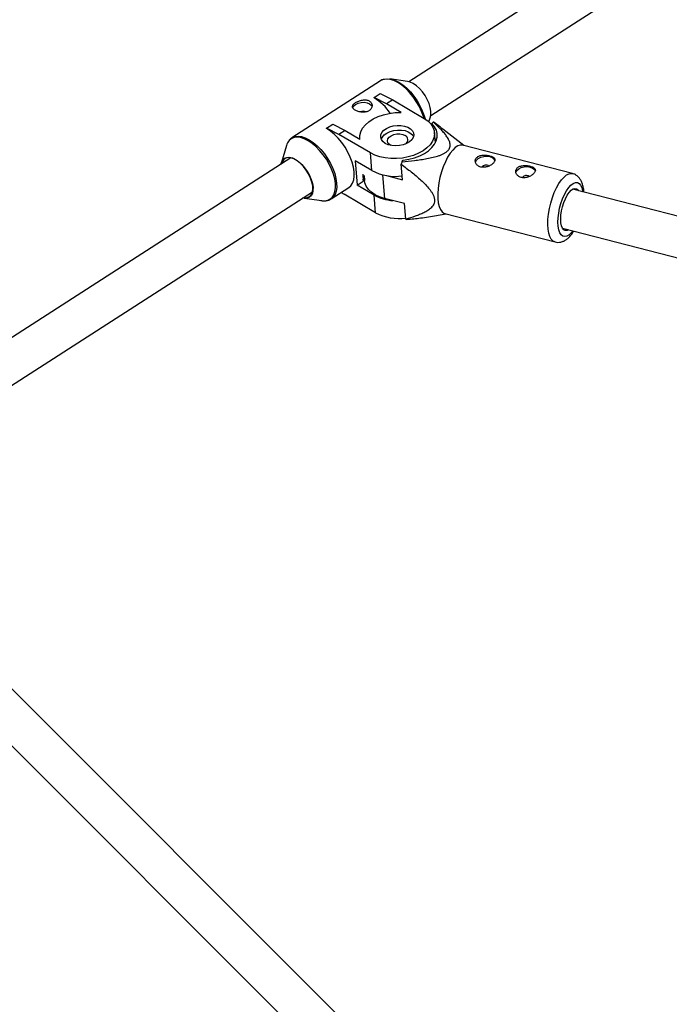
# Model space of a CAD drawing. Units: millimetres. Extents: x -6817 to 1074, y -13196 to -5304.
# Drawn here: x -4185 to -3928, y -8046 to -7656 of the extents above; entities that cross this region are included whole.
import ezdxf

# ---------------------------------------------------------------- set-up
doc = ezdxf.new("R2010")
doc.units = ezdxf.units.MM

msp = doc.modelspace()

# ---------------------------------------------------------------- linework, layer by layer
at = {"color": 7, "linetype": 'Continuous', "lineweight": 25}
for p, q in [((-3679.81, -7454.4), (-4031.1, -7680.58)), ((-4022.44, -7694.03), (-3671.15, -7467.85)), ((-4042.31, -7680.19), (-4077.49, -7702.83)), ((-4031.64, -7680.47), (-4038.62, -7679.49)), ((-4044.88, -7686.87), (-4042.43, -7685.3)), ((-4042.43, -7685.3), (-4037.52, -7687.8)), ((-4044.87, -7686.99), (-4044.88, -7686.87)), ((-4039.97, -7689.38), (-4044.88, -7686.87)), ((-4037.52, -7687.8), (-4039.97, -7689.38)), ((-4034.2, -7692.77), (-4039.97, -7689.38)), ((-4037.52, -7687.8), (-4025.05, -7695.12)), ((-4063.73, -7699.01), (-4061.28, -7697.43)), ((-4061.28, -7697.43), (-4056.37, -7699.94)), ((-4023.14, -7696.53), (-4022.57, -7694.57)), ((-4021.94, -7697.22), (-4021.45, -7696.6)), ((-4021.87, -7698.06), (-4021.94, -7697.22)), ((-4063.72, -7699.13), (-4063.73, -7699.01)), ((-4058.82, -7701.52), (-4063.73, -7699.01)), ((-4056.37, -7699.94), (-4058.82, -7701.52)), ((-4056.37, -7699.94), (-4050.6, -7703.33)), ((-4020.6, -7704.85), (-4020.95, -7700.73)), ((-4009.37, -7705.9), (-4017.65, -7699.37)), ((-4046.35, -7708.84), (-4058.82, -7701.52)), ((-4050.62, -7703.13), (-4050.6, -7703.33)), ((-4079.65, -7705.9), (-4081.64, -7712.66)), ((-4045.75, -7715.85), (-4046.35, -7708.84)), ((-3966.18, -7717.02), (-4009.82, -7705.78)), ((-4077.97, -7710.76), (-4201.5, -7790.29)), ((-4045.75, -7715.85), (-4052.45, -7711.92)), ((-4052.45, -7711.92), (-4051.62, -7721.61)), ((-4033.84, -7712.35), (-4033.35, -7711.73)), ((-4033.6, -7719.46), (-4034.12, -7713.34)), ((-4051.62, -7721.61), (-4049.18, -7720.03)), ((-4049.41, -7717.29), (-4049.18, -7720.03)), ((-4049.17, -7718.37), (-4048.85, -7718.45)), ((-4048.9, -7717.82), (-4048.74, -7719.79)), ((-4039.94, -7717.83), (-4033.6, -7719.46)), ((-4192.83, -7803.74), (-4069.31, -7724.21)), ((-4061.9, -7727.05), (-4054.96, -7722.58)), ((-4057.92, -7724.49), (-4056.8, -7725.23)), ((-4044.93, -7725.54), (-4051.62, -7721.61)), ((-3534.24, -7834.4), (-3966.2, -7723.21)), ((-4072.56, -7726.76), (-4065.59, -7727.75)), ((-4044.33, -7732.55), (-4056.8, -7725.23)), ((-4044.33, -7732.55), (-4044.93, -7725.54)), ((-4032.79, -7728.92), (-4040.81, -7726.85)), ((-4032.27, -7735.04), (-4032.79, -7728.92)), ((-4023.37, -7734.18), (-4016.35, -7733.02)), ((-4016.8, -7732.9), (-3973.16, -7744.13)), ((-3970.19, -7738.7), (-3539.99, -7849.44)), ((-3936.96, -8172.93), (-4227.52, -7882.31)), ((-4238.84, -7893.62), (-3948.2, -8184.32))]:
    msp.add_line(p, q, dxfattribs=at)
at = {"color": 8, "linetype": 'Continuous', "lineweight": 25}
msp.add_line((-4041.6, -7717.49), (-4040.81, -7726.85), dxfattribs=at)
at = {"color": 7, "linetype": 'Continuous', "lineweight": 25, "flags": 128}
for points in [[(-4042.2, -7680.12), (-4042.24, -7680.14), (-4042.31, -7680.19)], [(-4040.78, -7679.6), (-4040.67, -7679.57), (-4039.43, -7679.42), (-4038.06, -7679.59), (-4036.59, -7680.06), (-4035.07, -7680.82), (-4033.52, -7681.86), (-4031.98, -7683.16), (-4030.5, -7684.67), (-4029.1, -7686.36), (-4027.83, -7688.19), (-4026.72, -7690.12), (-4025.78, -7692.09), (-4025.05, -7694.06), (-4024.69, -7695.34)], [(-4022.57, -7694.57), (-4022.39, -7693.64), (-4022.39, -7692.3), (-4022.63, -7690.81), (-4023.11, -7689.24), (-4023.8, -7687.65), (-4024.68, -7686.09), (-4025.72, -7684.62), (-4026.87, -7683.31), (-4028.1, -7682.2), (-4029.35, -7681.34), (-4030.58, -7680.75), (-4031.64, -7680.47)], [(-4053.38, -7691.03), (-4053.35, -7690.93), (-4052.95, -7690.2), (-4052.22, -7689.57), (-4051.22, -7689.09), (-4050.05, -7688.81), (-4048.84, -7688.76), (-4047.69, -7688.94), (-4046.72, -7689.34), (-4046.02, -7689.92), (-4045.72, -7690.44)], [(-4050.6, -7703.33), (-4050.59, -7701.88), (-4050.2, -7700.43), (-4049.44, -7699.01), (-4048.34, -7697.67), (-4046.92, -7696.44), (-4045.22, -7695.34), (-4043.28, -7694.42), (-4041.15, -7693.68), (-4038.89, -7693.15), (-4036.55, -7692.84), (-4034.2, -7692.77)], [(-4025.05, -7695.12), (-4023.58, -7696.15), (-4022.41, -7697.32), (-4021.57, -7698.6), (-4021.07, -7699.96), (-4020.94, -7701.38), (-4021.16, -7702.81), (-4021.75, -7704.22), (-4022.68, -7705.57), (-4023.93, -7706.84), (-4025.47, -7707.99), (-4027.26, -7708.98), (-4029.26, -7709.81), (-4031.42, -7710.44), (-4033.68, -7710.87), (-4035.99, -7711.07), (-4038.3, -7711.06), (-4040.54, -7710.82), (-4042.67, -7710.36), (-4044.62, -7709.69), (-4046.35, -7708.84)], [(-4033.35, -7711.73), (-4031.07, -7711.36), (-4028.87, -7710.79), (-4026.82, -7710.02), (-4024.95, -7709.07), (-4023.33, -7707.97), (-4021.97, -7706.74), (-4020.93, -7705.41), (-4020.22, -7704.01), (-4019.85, -7702.58), (-4019.85, -7701.16), (-4020.2, -7699.77), (-4020.9, -7698.45), (-4021.94, -7697.22)], [(-4054.96, -7722.58), (-4054.13, -7721.87), (-4053.44, -7720.83), (-4052.99, -7719.54), (-4052.77, -7718.02), (-4052.8, -7716.32), (-4053.07, -7714.47), (-4053.58, -7712.52), (-4054.32, -7710.53), (-4055.27, -7708.53), (-4056.4, -7706.58), (-4057.68, -7704.73), (-4059.09, -7703.02), (-4060.59, -7701.49), (-4062.15, -7700.18), (-4063.72, -7699.13)], [(-4040.45, -7705.04), (-4041.37, -7704.34), (-4041.99, -7703.51), (-4042.27, -7702.6), (-4042.19, -7701.66), (-4041.77, -7700.73), (-4041.02, -7699.87), (-4039.98, -7699.13), (-4038.71, -7698.54), (-4037.28, -7698.13), (-4035.76, -7697.93), (-4034.24, -7697.95), (-4032.8, -7698.19), (-4031.51, -7698.63), (-4030.45, -7699.25), (-4029.68, -7700.02), (-4029.22, -7700.9), (-4029.12, -7701.83), (-4029.37, -7702.77), (-4029.97, -7703.67), (-4030.87, -7704.48), (-4032.03, -7705.15), (-4033.39, -7705.65), (-4034.88, -7705.95), (-4036.4, -7706.04), (-4037.9, -7705.91), (-4039.27, -7705.57), (-4040.45, -7705.04)], [(-4042.03, -7703.43), (-4041.62, -7702.54), (-4040.86, -7701.69), (-4039.82, -7700.94), (-4038.55, -7700.35), (-4037.12, -7699.94), (-4035.6, -7699.75), (-4034.08, -7699.77), (-4032.64, -7700), (-4031.36, -7700.44), (-4030.3, -7701.07), (-4029.52, -7701.84), (-4029.21, -7702.34)], [(-4038.26, -7705.82), (-4038.88, -7705.42), (-4039.43, -7704.78), (-4039.64, -7704.05), (-4039.47, -7703.3), (-4038.96, -7702.59), (-4038.15, -7701.99), (-4037.11, -7701.55), (-4035.92, -7701.31), (-4034.7, -7701.29), (-4033.56, -7701.49), (-4032.6, -7701.89), (-4032.6, -7701.89)], [(-4077.49, -7702.83), (-4077.41, -7702.79), (-4077.22, -7702.68)], [(-4009.82, -7705.78), (-4009.84, -7705.78), (-4010.74, -7705.74), (-4011.71, -7706.06), (-4012.72, -7706.72), (-4013.74, -7707.7), (-4014.76, -7708.99), (-4015.73, -7710.55), (-4016.65, -7712.33), (-4017.47, -7714.29), (-4018.19, -7716.39), (-4018.78, -7718.56), (-4019.24, -7720.75), (-4019.53, -7722.91), (-4019.67, -7724.97), (-4019.64, -7726.89), (-4019.45, -7728.61), (-4019.1, -7730.1), (-4018.6, -7731.3), (-4017.96, -7732.19), (-4017.2, -7732.75), (-4016.8, -7732.9)], [(-4081.76, -7713.2), (-4081.57, -7712.45), (-4081.09, -7711.54), (-4080.4, -7710.91), (-4079.51, -7710.58), (-4078.47, -7710.55), (-4077.31, -7710.84), (-4076.09, -7711.43)], [(-4072.89, -7726.52), (-4072.42, -7726.59), (-4071.38, -7726.54), (-4070.51, -7726.17), (-4069.83, -7725.49), (-4069.39, -7724.52), (-4069.19, -7723.32), (-4069.25, -7721.92), (-4069.56, -7720.39), (-4070.11, -7718.79), (-4070.88, -7717.18), (-4071.84, -7715.64), (-4072.94, -7714.21), (-4074.14, -7712.96), (-4075.4, -7711.95), (-4076.66, -7711.21), (-4077.87, -7710.78), (-4078.98, -7710.66), (-4079.94, -7710.88), (-4080.72, -7711.41), (-4081.28, -7712.24), (-4081.56, -7713.07)], [(-4076.09, -7711.43), (-4074.84, -7712.29), (-4073.61, -7713.4), (-4072.46, -7714.72), (-4071.42, -7716.18), (-4070.54, -7717.74), (-4069.84, -7719.34), (-4069.37, -7720.91), (-4069.12, -7722.39), (-4069.13, -7723.73), (-4069.37, -7724.87), (-4069.85, -7725.78), (-4070.55, -7726.41), (-4071.43, -7726.75), (-4072.47, -7726.77), (-4073.1, -7726.65)], [(-4004.71, -7712.59), (-4004.67, -7712.38), (-4004.3, -7711.64)], [(-4004.3, -7711.64), (-4003.59, -7711), (-4002.6, -7710.5), (-4001.45, -7710.21), (-4000.23, -7710.14), (-3999.07, -7710.31), (-3998.08, -7710.69), (-3997.36, -7711.26), (-3996.99, -7711.94)], [(-3988.68, -7716.72), (-3988.64, -7716.5), (-3988.27, -7715.77)], [(-3988.27, -7715.77), (-3987.55, -7715.12), (-3986.57, -7714.63), (-3985.42, -7714.33), (-3984.2, -7714.27), (-3983.04, -7714.43), (-3982.05, -7714.82), (-3981.33, -7715.39), (-3980.96, -7716.06)], [(-4049.21, -7719.64), (-4049.16, -7718.58), (-4049.13, -7718.38)], [(-4040.81, -7726.85), (-4042.75, -7726.23), (-4044.48, -7725.42), (-4045.96, -7724.44), (-4047.15, -7723.32), (-4048.03, -7722.07), (-4048.57, -7720.75), (-4048.74, -7719.79)], [(-3967.79, -7739.32), (-3968.37, -7739.57), (-3969.08, -7739.61), (-3969.7, -7739.3), (-3970.22, -7738.66), (-3970.6, -7737.72), (-3970.83, -7736.51), (-3970.91, -7735.09), (-3970.83, -7733.52), (-3970.59, -7731.85), (-3970.2, -7730.16), (-3969.68, -7728.51), (-3969.05, -7726.97), (-3968.34, -7725.61), (-3967.58, -7724.49)], [(-3967.58, -7724.49), (-3966.79, -7723.64), (-3966, -7723.1), (-3965.26, -7722.89), (-3964.59, -7723.03), (-3964.02, -7723.51), (-3963.8, -7723.82)], [(-4061.9, -7727.05), (-4061.97, -7727.09), (-4062.17, -7727.21)]]:
    msp.add_lwpolyline(points, dxfattribs=at)
at = {"color": 8, "linetype": 'Continuous', "lineweight": 25, "flags": 128}
for points in [[(-4025.13, -7695.08), (-4025.35, -7694.34), (-4026.09, -7692.35), (-4027.03, -7690.35), (-4028.16, -7688.4), (-4029.45, -7686.55), (-4030.86, -7684.84), (-4032.36, -7683.31), (-4033.91, -7682), (-4035.48, -7680.95), (-4037.03, -7680.17), (-4038.51, -7679.7), (-4039.9, -7679.53), (-4041.15, -7679.68), (-4042.2, -7680.12)], [(-4071.05, -7703.99), (-4072.57, -7703.22), (-4074.04, -7702.75), (-4075.41, -7702.59), (-4076.65, -7702.74), (-4077.72, -7703.19), (-4078.61, -7703.94)], [(-4077.22, -7702.68), (-4076.32, -7702.33), (-4075.07, -7702.18), (-4073.68, -7702.34), (-4072.2, -7702.82), (-4070.66, -7703.59), (-4069.09, -7704.65), (-4067.53, -7705.96), (-4066.03, -7707.48), (-4064.62, -7709.2), (-4063.33, -7711.05), (-4062.2, -7713), (-4061.26, -7715), (-4060.52, -7716.99), (-4060.01, -7718.94), (-4059.74, -7720.78), (-4059.71, -7722.49), (-4059.93, -7724), (-4060.38, -7725.3), (-4061.07, -7726.34), (-4061.9, -7727.05)], [(-4065.59, -7727.75), (-4064.78, -7727.81), (-4063.54, -7727.66), (-4062.46, -7727.21), (-4061.58, -7726.46), (-4060.9, -7725.43), (-4060.44, -7724.15), (-4060.23, -7722.66), (-4060.26, -7720.97), (-4060.53, -7719.15), (-4061.03, -7717.23), (-4061.76, -7715.25), (-4062.7, -7713.28), (-4063.81, -7711.35), (-4065.08, -7709.52), (-4066.48, -7707.83), (-4067.96, -7706.32), (-4069.5, -7705.03), (-4071.05, -7703.99)], [(-3970.61, -7719.54), (-3969.59, -7718.4), (-3968.57, -7717.58), (-3967.58, -7717.09), (-3966.64, -7716.95), (-3966.19, -7717.01)], [(-3973.13, -7744.14), (-3973.14, -7744.14), (-3973.95, -7743.75), (-3974.65, -7743.02), (-3975.22, -7741.97), (-3975.65, -7740.62), (-3975.92, -7739.01), (-3976.03, -7737.19), (-3975.98, -7735.19), (-3975.76, -7733.08), (-3975.39, -7730.89), (-3974.86, -7728.7), (-3974.2, -7726.56), (-3973.43, -7724.53), (-3972.55, -7722.65), (-3971.61, -7720.97), (-3970.61, -7719.54)], [(-3967.74, -7722.6), (-3966.84, -7721.61), (-3965.95, -7720.94), (-3965.1, -7720.6), (-3964.3, -7720.6), (-3963.59, -7720.94), (-3962.99, -7721.62), (-3962.52, -7722.6), (-3962.2, -7723.87), (-3962.13, -7724.25)], [(-3966.12, -7739.75), (-3966.71, -7740.46), (-3967.6, -7741.29), (-3968.48, -7741.8), (-3969.31, -7741.97), (-3970.06, -7741.8), (-3970.72, -7741.28), (-3971.26, -7740.45), (-3971.66, -7739.32), (-3971.91, -7737.93), (-3972, -7736.33), (-3971.93, -7734.56), (-3971.7, -7732.69), (-3971.33, -7730.77), (-3970.81, -7728.87), (-3970.17, -7727.05), (-3969.43, -7725.36), (-3968.61, -7723.86), (-3967.74, -7722.6), (-3967.74, -7722.6)]]:
    msp.add_lwpolyline(points, dxfattribs=at)
at = {"color": 7, "linetype": 'Continuous', "lineweight": 25}
for centre, radius, start, end in [((-4056.49, -7705.6), 21.95, 34.8065, 58.0145), ((-4049.24, -7694.59), 2.27, 63.4639, 116.022), ((-4022.49, -7699.6), 3.17, 63.6098, 70.9581), ((-4074.86, -7707.19), 4.96, 139.1104, 165.0461), ((-4033.42, -7703.62), 1.92, 299.4158, 64.3951), ((-3985.15, -7726.59), 50.72, 163.7016, 164.8582), ((-4036.44, -7698.11), 20.03, 242.2952, 277.7871), ((-4000.55, -7715.6), 1.94, 53.4469, 144.2324), ((-3984.52, -7719.73), 1.94, 53.4469, 144.2324), ((-4036.3, -7709.86), 17.9, 241.1698, 266.3575), ((-4035.02, -7714.82), 20.03, 242.2952, 277.7871), ((-4030.86, -7732.2), 3.17, 243.6098, 250.9581)]:
    msp.add_arc(centre, radius, start, end, dxfattribs=at)
for points, knots in [([(-4041.14, -7679.67), (-4041.21, -7679.68), (-4041.59, -7679.75), (-4041.91, -7679.96), (-4042.16, -7680.13)], [0, 0, 0, 0, 0.187117, 1, 1, 1, 1]), ([(-4046.81, -7688.24), (-4046.99, -7688.14), (-4047.18, -7688.05), (-4047.6, -7687.91), (-4047.82, -7687.86), (-4048.29, -7687.8), (-4048.53, -7687.79), (-4049.02, -7687.8), (-4049.27, -7687.82), (-4049.77, -7687.9), (-4050.02, -7687.95), (-4050.52, -7688.09), (-4050.76, -7688.16), (-4051.23, -7688.34), (-4051.46, -7688.44), (-4051.89, -7688.66), (-4052.09, -7688.77), (-4052.46, -7689.01), (-4052.63, -7689.13), (-4052.92, -7689.38), (-4053.05, -7689.51), (-4053.36, -7689.9), (-4053.47, -7690.16), (-4053.5, -7690.54), (-4053.48, -7690.67), (-4053.39, -7690.92), (-4053.33, -7691.05), (-4053.15, -7691.29), (-4053.03, -7691.41), (-4052.76, -7691.64), (-4052.6, -7691.75), (-4052.25, -7691.96), (-4052.05, -7692.05), (-4051.63, -7692.23), (-4051.4, -7692.31), (-4050.93, -7692.45), (-4050.69, -7692.51), (-4050.19, -7692.6), (-4049.93, -7692.64), (-4049.42, -7692.67), (-4049.16, -7692.67), (-4048.66, -7692.64), (-4048.41, -7692.61), (-4047.93, -7692.51), (-4047.7, -7692.45), (-4047.27, -7692.28), (-4047.07, -7692.17), (-4046.7, -7691.94), (-4046.53, -7691.8), (-4046.24, -7691.51), (-4046.12, -7691.35), (-4045.92, -7691.01), (-4045.84, -7690.83), (-4045.74, -7690.47), (-4045.71, -7690.28), (-4045.7, -7689.92), (-4045.73, -7689.73), (-4045.82, -7689.38), (-4045.89, -7689.21), (-4046.08, -7688.89), (-4046.19, -7688.74), (-4046.47, -7688.47), (-4046.63, -7688.35), (-4046.81, -7688.24)], [0, 0, 0, 0, 0.03125, 0.03125, 0.0625, 0.0625, 0.09375, 0.09375, 0.125, 0.125, 0.15625, 0.15625, 0.1875, 0.1875, 0.21875, 0.21875, 0.25, 0.25, 0.28125, 0.28125, 0.3125, 0.3125, 0.375, 0.375, 0.40625, 0.40625, 0.4375, 0.4375, 0.46875, 0.46875, 0.5, 0.5, 0.53125, 0.53125, 0.5625, 0.5625, 0.59375, 0.59375, 0.625, 0.625, 0.65625, 0.65625, 0.6875, 0.6875, 0.71875, 0.71875, 0.75, 0.75, 0.78125, 0.78125, 0.8125, 0.8125, 0.84375, 0.84375, 0.875, 0.875, 0.90625, 0.90625, 0.9375, 0.9375, 0.96875, 0.96875, 1, 1, 1, 1]), ([(-4033.84, -7712.35), (-4032.18, -7712.2), (-4030.52, -7712.03), (-4028.03, -7711.73), (-4027.21, -7711.62), (-4025.56, -7711.37), (-4024.74, -7711.24), (-4023.1, -7710.93), (-4022.28, -7710.76), (-4020.69, -7710.37), (-4019.91, -7710.15), (-4018.78, -7709.76), (-4018.42, -7709.62), (-4017.7, -7709.31), (-4017.35, -7709.13), (-4016.7, -7708.76), (-4016.4, -7708.57), (-4015.99, -7708.24), (-4015.86, -7708.13), (-4015.63, -7707.9), (-4015.52, -7707.78), (-4015.23, -7707.42), (-4015.08, -7707.17), (-4014.86, -7706.65), (-4014.79, -7706.39), (-4014.73, -7705.87), (-4014.73, -7705.61), (-4014.79, -7705.09), (-4014.84, -7704.83), (-4015.07, -7704.08), (-4015.3, -7703.59), (-4015.71, -7702.88), (-4015.86, -7702.64), (-4016.17, -7702.17), (-4016.34, -7701.94), (-4016.85, -7701.26), (-4017.22, -7700.82), (-4018, -7699.95), (-4018.4, -7699.52), (-4019.65, -7698.25), (-4020.54, -7697.42), (-4021.45, -7696.6)], [0, 0, 0, 0, 0.125, 0.125, 0.1875, 0.1875, 0.25, 0.25, 0.3125, 0.3125, 0.375, 0.375, 0.40625, 0.40625, 0.4375, 0.4375, 0.46875, 0.46875, 0.484375, 0.484375, 0.5, 0.5, 0.53125, 0.53125, 0.5625, 0.5625, 0.59375, 0.59375, 0.625, 0.625, 0.6875, 0.6875, 0.71875, 0.71875, 0.75, 0.75, 0.8125, 0.8125, 0.875, 0.875, 1, 1, 1, 1]), ([(-4017.67, -7699.38), (-4018.09, -7699.04), (-4019.21, -7698.14), (-4020.36, -7697.29), (-4021.08, -7696.76)], [0, 0, 0, 0, 0.37837, 1, 1, 1, 1]), ([(-4077.15, -7702.68), (-4077.31, -7702.76), (-4077.82, -7702.99), (-4078.2, -7703.41), (-4078.46, -7703.69)], [0, 0, 0, 0, 0.320905, 1, 1, 1, 1]), ([(-3997.42, -7712.64), (-3997.3, -7712.5), (-3997.21, -7712.35), (-3997.07, -7712.06), (-3997.03, -7711.92), (-3996.99, -7711.64), (-3996.99, -7711.51), (-3997.05, -7711.26), (-3997.1, -7711.14), (-3997.25, -7710.91), (-3997.35, -7710.8), (-3997.6, -7710.59), (-3997.74, -7710.49), (-3998.07, -7710.32), (-3998.26, -7710.23), (-3998.66, -7710.08), (-3998.87, -7710.02), (-3999.33, -7709.9), (-3999.57, -7709.85), (-4000.06, -7709.77), (-4000.32, -7709.74), (-4000.83, -7709.7), (-4001.09, -7709.69), (-4001.59, -7709.7), (-4001.85, -7709.72), (-4002.33, -7709.79), (-4002.57, -7709.84), (-4003.01, -7709.96), (-4003.23, -7710.04), (-4003.62, -7710.22), (-4003.79, -7710.33), (-4004.11, -7710.57), (-4004.25, -7710.71), (-4004.48, -7711), (-4004.57, -7711.16), (-4004.71, -7711.49), (-4004.75, -7711.66), (-4004.78, -7712.02), (-4004.78, -7712.2), (-4004.71, -7712.56), (-4004.65, -7712.73), (-4004.49, -7713.08), (-4004.38, -7713.25), (-4004.13, -7713.56), (-4003.98, -7713.7), (-4003.65, -7713.97), (-4003.46, -7714.08), (-4003.06, -7714.28), (-4002.84, -7714.36), (-4002.38, -7714.47), (-4002.14, -7714.51), (-4001.65, -7714.55), (-4001.4, -7714.54), (-4000.9, -7714.5), (-4000.65, -7714.46), (-4000.14, -7714.34), (-3999.9, -7714.26), (-3999.42, -7714.08), (-3999.19, -7713.98), (-3998.75, -7713.75), (-3998.55, -7713.63), (-3998.16, -7713.36), (-3997.99, -7713.22), (-3997.67, -7712.94), (-3997.54, -7712.79), (-3997.42, -7712.64)], [0, 0, 0, 0, 0.03125, 0.03125, 0.0625, 0.0625, 0.09375, 0.09375, 0.125, 0.125, 0.15625, 0.15625, 0.1875, 0.1875, 0.21875, 0.21875, 0.25, 0.25, 0.28125, 0.28125, 0.3125, 0.3125, 0.34375, 0.34375, 0.375, 0.375, 0.40625, 0.40625, 0.4375, 0.4375, 0.46875, 0.46875, 0.5, 0.5, 0.53125, 0.53125, 0.5625, 0.5625, 0.59375, 0.59375, 0.625, 0.625, 0.65625, 0.65625, 0.6875, 0.6875, 0.71875, 0.71875, 0.75, 0.75, 0.78125, 0.78125, 0.8125, 0.8125, 0.84375, 0.84375, 0.875, 0.875, 0.90625, 0.90625, 0.9375, 0.9375, 0.96875, 0.96875, 1, 1, 1, 1]), ([(-4034.12, -7713.34), (-4032.78, -7714.33), (-4031.45, -7715.34), (-4029.49, -7716.9), (-4028.84, -7717.43), (-4027.57, -7718.51), (-4026.94, -7719.06), (-4025.71, -7720.19), (-4025.1, -7720.77), (-4023.95, -7721.97), (-4023.41, -7722.58), (-4022.66, -7723.54), (-4022.43, -7723.86), (-4021.99, -7724.53), (-4021.78, -7724.88), (-4021.43, -7725.57), (-4021.28, -7725.92), (-4021.11, -7726.44), (-4021.07, -7726.62), (-4020.99, -7726.96), (-4020.97, -7727.13), (-4020.92, -7727.63), (-4020.93, -7727.95), (-4021.03, -7728.57), (-4021.12, -7728.87), (-4021.35, -7729.41), (-4021.5, -7729.66), (-4021.84, -7730.14), (-4022.03, -7730.36), (-4022.64, -7730.98), (-4023.11, -7731.34), (-4023.86, -7731.83), (-4024.12, -7731.99), (-4024.65, -7732.28), (-4024.92, -7732.42), (-4025.74, -7732.83), (-4026.3, -7733.07), (-4027.45, -7733.53), (-4028.04, -7733.75), (-4029.82, -7734.35), (-4031.03, -7734.71), (-4032.27, -7735.04)], [0, 0, 0, 0, 0.125, 0.125, 0.1875, 0.1875, 0.25, 0.25, 0.3125, 0.3125, 0.375, 0.375, 0.40625, 0.40625, 0.4375, 0.4375, 0.46875, 0.46875, 0.484375, 0.484375, 0.5, 0.5, 0.53125, 0.53125, 0.5625, 0.5625, 0.59375, 0.59375, 0.625, 0.625, 0.6875, 0.6875, 0.71875, 0.71875, 0.75, 0.75, 0.8125, 0.8125, 0.875, 0.875, 1, 1, 1, 1]), ([(-3981.39, -7716.77), (-3981.27, -7716.62), (-3981.18, -7716.48), (-3981.04, -7716.19), (-3980.99, -7716.05), (-3980.95, -7715.77), (-3980.96, -7715.64), (-3981.02, -7715.39), (-3981.07, -7715.26), (-3981.22, -7715.03), (-3981.32, -7714.92), (-3981.57, -7714.72), (-3981.71, -7714.62), (-3982.04, -7714.44), (-3982.22, -7714.36), (-3982.63, -7714.21), (-3982.84, -7714.14), (-3983.29, -7714.03), (-3983.54, -7713.97), (-3984.03, -7713.89), (-3984.28, -7713.86), (-3984.8, -7713.83), (-3985.06, -7713.82), (-3985.56, -7713.83), (-3985.81, -7713.85), (-3986.3, -7713.92), (-3986.54, -7713.96), (-3986.98, -7714.09), (-3987.19, -7714.17), (-3987.58, -7714.35), (-3987.76, -7714.46), (-3988.08, -7714.7), (-3988.22, -7714.83), (-3988.45, -7715.13), (-3988.54, -7715.28), (-3988.68, -7715.62), (-3988.72, -7715.79), (-3988.75, -7716.14), (-3988.74, -7716.33), (-3988.68, -7716.69), (-3988.62, -7716.86), (-3988.46, -7717.21), (-3988.35, -7717.37), (-3988.1, -7717.68), (-3987.95, -7717.83), (-3987.61, -7718.09), (-3987.43, -7718.21), (-3987.03, -7718.4), (-3986.81, -7718.48), (-3986.35, -7718.6), (-3986.11, -7718.64), (-3985.62, -7718.67), (-3985.37, -7718.67), (-3984.86, -7718.63), (-3984.61, -7718.58), (-3984.11, -7718.47), (-3983.87, -7718.39), (-3983.39, -7718.21), (-3983.16, -7718.11), (-3982.72, -7717.88), (-3982.51, -7717.75), (-3982.13, -7717.49), (-3981.95, -7717.35), (-3981.64, -7717.06), (-3981.5, -7716.92), (-3981.39, -7716.77)], [0, 0, 0, 0, 0.03125, 0.03125, 0.0625, 0.0625, 0.09375, 0.09375, 0.125, 0.125, 0.15625, 0.15625, 0.1875, 0.1875, 0.21875, 0.21875, 0.25, 0.25, 0.28125, 0.28125, 0.3125, 0.3125, 0.34375, 0.34375, 0.375, 0.375, 0.40625, 0.40625, 0.4375, 0.4375, 0.46875, 0.46875, 0.5, 0.5, 0.53125, 0.53125, 0.5625, 0.5625, 0.59375, 0.59375, 0.625, 0.625, 0.65625, 0.65625, 0.6875, 0.6875, 0.71875, 0.71875, 0.75, 0.75, 0.78125, 0.78125, 0.8125, 0.8125, 0.84375, 0.84375, 0.875, 0.875, 0.90625, 0.90625, 0.9375, 0.9375, 0.96875, 0.96875, 1, 1, 1, 1]), ([(-3961.71, -7724.36), (-3961.71, -7724.34), (-3961.73, -7723.69), (-3961.92, -7722.5), (-3962.32, -7720.92), (-3962.92, -7719.6), (-3963.66, -7718.54), (-3964.56, -7717.74), (-3965.43, -7717.21), (-3966.01, -7717.09), (-3966.22, -7717.05)], [0, 0, 0, 0, 0.00504, 0.184038, 0.369929, 0.531305, 0.674659, 0.80671, 0.933338, 1, 1, 1, 1]), ([(-4066.01, -7727.64), (-4065.84, -7727.69), (-4065.17, -7727.85), (-4064.09, -7727.82), (-4062.98, -7727.63), (-4062.43, -7727.31), (-4062.24, -7727.2)], [0, 0, 0, 0, 0.124228, 0.479913, 0.826117, 1, 1, 1, 1]), ([(-4031.9, -7735.2), (-4030.07, -7735.04), (-4027.21, -7734.78), (-4024.4, -7734.3), (-4023.38, -7734.13)], [0, 0, 0, 0, 0.636754, 1, 1, 1, 1]), ([(-3973.09, -7744.14), (-3972.72, -7744.21), (-3971.96, -7744.34), (-3970.8, -7744.18), (-3969.67, -7743.78), (-3968.58, -7743.13), (-3967.51, -7742.2), (-3966.54, -7741.12), (-3965.97, -7740.24), (-3965.72, -7739.85)], [0, 0, 0, 0, 0.1237505, 0.2542143, 0.3871198, 0.5299008, 0.6890045, 0.8651034, 1, 1, 1, 1])]:
    msp.add_open_spline(points, degree=3, knots=knots, dxfattribs=at)

doc.saveas('drawing.dxf')
